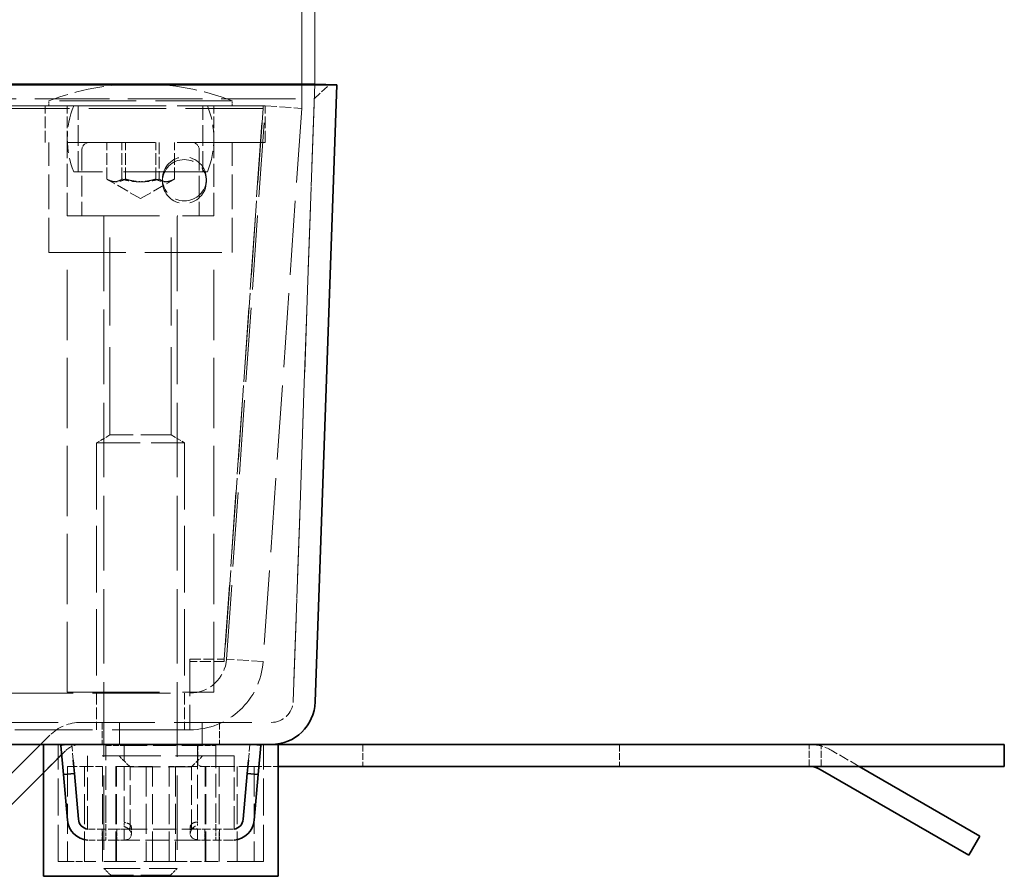
# Model space of a CAD drawing. Units: millimetres. Extents: x 0 to 3967, y 0 to 2310.
# Drawn here: x 2965 to 3099, y 1953 to 2070 of the extents above; entities that cross this region are included whole.
import ezdxf

# ---------------------------------------------------------------- set-up
doc = ezdxf.new("R2010")
doc.units = ezdxf.units.MM
doc.header["$LTSCALE"] = 5.5
doc.linetypes.add('DASHED_SPACE', pattern=[0.2067, 0.1654, -0.0413])
doc.layers.add('Kóta (ISO)', color=5, linetype='Continuous', lineweight=9, true_color=0x0000ff)
doc.layers.add('Skrytá (ISO)', color=7, linetype='DASHED_SPACE', lineweight=9, true_color=0x0080c0)
doc.layers.add('Viditelná (ISO)', color=7, linetype='Continuous', lineweight=35)
doc.styles.add('Text poznámky (ISO)', font='TAHOMA.TTF')
doc.dimstyles.new('Výchozí (ISO)', dxfattribs={"dimscale": 5.5, "dimtxt": 3.5, "dimasz": 2.5, "dimexe": 1, "dimexo": 0, "dimgap": 0.762, "dimtad": 1, "dimrnd": 1e-08, "dimtxsty": 'Text poznámky (ISO)', "dimcen": 0.09, "dimdle": 10, "dimclrd": 256, "dimclre": 256, "dimclrt": 256, "dimazin": 2, "dimtfac": 1.001486, "dimtmove": 0, "dimatfit": 3, "dimfxl": 1, "dimtolj": 1, "dimlwd": -1, "dimlwe": -1, "dimarcsym": 0})

# ---------------------------------------------------------------- blocks, each defined once
blk = doc.blocks.new('*D62')
at = {"layer": 'Defpoints', "color": 0, "transparency": 16777216}
for p in [(3005.39, 2108.72), (3005.39, 2060.72), (3003.62, 2057.4)]:
    blk.add_point(p, dxfattribs=at)
at = {"layer": 'Kóta (ISO)', "transparency": 16777216}
for p, q in [((3003.62, 2057.4), (3003.62, 2114.22)), ((3005.39, 2060.72), (3005.39, 2114.22)), ((2989.87, 2108.72), (2976.12, 2108.72)), ((3003.62, 2108.72), (3005.39, 2108.72)), ((3019.14, 2108.72), (3032.89, 2108.72))]:
    blk.add_line(p, q, dxfattribs=at)
for points in [[(2989.87, 2111.01), (2989.87, 2106.42), (3003.62, 2108.72)], [(3019.14, 2111.01), (3019.14, 2106.42), (3005.39, 2108.72)]]:
    blk.add_solid(points, dxfattribs=at)
at = {"layer": 'Kóta (ISO)', "transparency": 16777216, "insert": (2970.54, 2137.36), "char_height": 19.25, "attachment_point": 1, "style": 'Text poznámky (ISO)'}
blk.add_mtext('\\A1;2{\\H19.278601;±0,5}', dxfattribs=at)

msp = doc.modelspace()

# ---------------------------------------------------------------- linework, layer by layer
at = {"layer": 'Skrytá (ISO)', "ltscale": 11.435183}
msp.add_line((3007.3864, 2060.6453), (2916.3858, 2060.6453), dxfattribs=at)
at = {"layer": 'Skrytá (ISO)', "ltscale": 0.023401}
msp.add_line((2981.6489, 2060.7521), (2981.6057, 2060.7521), dxfattribs=at)
at = {"layer": 'Skrytá (ISO)', "ltscale": 12.360494}
for p, q in [((3002.447, 1976.5055), (3005.3876, 2060.7151)), ((3005.3876, 2060.7151), (3002.447, 1976.5055))]:
    msp.add_line(p, q, dxfattribs=at)
at = {"layer": 'Skrytá (ISO)', "ltscale": 1.213415}
msp.add_line((3005.3178, 2058.7163), (3007.3864, 2060.6453), dxfattribs=at)
at = {"layer": 'Skrytá (ISO)', "ltscale": 11.605107}
for p, q in [((2998.3265, 2057.7521), (1982.4451, 2057.7521)), ((2998.3265, 2057.4033), (1982.4451, 2057.4033))]:
    msp.add_line(p, q, dxfattribs=at)
at = {"layer": 'Skrytá (ISO)', "ltscale": 11.175243}
msp.add_line((2916.3858, 2058.7163), (3005.3178, 2058.7163), dxfattribs=at)
at = {"layer": 'Skrytá (ISO)', "ltscale": 1.731442}
for p, q in [((2968.6273, 2052.7521), (2968.6273, 2057.7521)), ((2971.6273, 2052.7521), (2971.6273, 2057.7521)), ((2991.6273, 2052.7521), (2991.6273, 2057.7521)), ((2998.3265, 2057.7521), (2998.3265, 2057.4033)), ((2998.6273, 2057.7521), (3003.6151, 2057.4033)), ((2998.6273, 2052.7521), (2998.6273, 2057.7521)), ((2977.0167, 2047.7521), (2977.0167, 2052.7521)), ((2979.0835, 2047.7521), (2979.0835, 2052.7521)), ((2979.5605, 2047.7521), (2979.5605, 2052.7521)), ((2983.6941, 2047.7521), (2983.6941, 2052.7521)), ((2984.1711, 2052.7521), (2984.1711, 2047.7521)), ((2986.2379, 2047.7521), (2986.2379, 2052.7521)), ((2984.6047, 2047.7765), (2984.6047, 2047.4277)), ((2990.6047, 2047.7765), (2990.6047, 2047.4277)), ((2988.3606, 1982.2616), (2988.3606, 1981.9128)), ((2993.0477, 1982.2616), (2993.0477, 1981.9128)), ((2998.3363, 1981.9128), (2993.3485, 1982.2616)), ((2975.6273, 1977.6104), (2975.6273, 1972.6104)), ((2987.6273, 1977.6104), (2987.6273, 1972.6104))]:
    msp.add_line(p, q, dxfattribs=at)
at = {"layer": 'Skrytá (ISO)', "ltscale": 13.194353}
for p, q in [((2998.6273, 2057.7521), (2968.6273, 2057.7521)), ((2998.6273, 2052.7521), (2968.6273, 2052.7521))]:
    msp.add_line(p, q, dxfattribs=at)
at = {"layer": 'Skrytá (ISO)', "ltscale": 11.514245}
for p, q in [((2994.1273, 2058.4521), (2969.1273, 2058.4521)), ((2969.1273, 2037.7521), (2994.1273, 2037.7521))]:
    msp.add_line(p, q, dxfattribs=at)
at = {"layer": 'Skrytá (ISO)', "ltscale": 0.242316}
for p, q in [((2969.1273, 2057.7521), (2969.1273, 2058.4521)), ((2994.1273, 2057.7521), (2994.1273, 2058.4521))]:
    msp.add_line(p, q, dxfattribs=at)
at = {"layer": 'Skrytá (ISO)', "ltscale": 3.116676}
for p, q in [((2973.1273, 2048.7521), (2973.1273, 2057.7521)), ((2990.1273, 2048.7521), (2990.1273, 2057.7521)), ((2973.6273, 2051.7521), (2973.6273, 2042.7521)), ((2989.6273, 2051.7521), (2989.6273, 2042.7521))]:
    msp.add_line(p, q, dxfattribs=at)
at = {"layer": 'Skrytá (ISO)', "ltscale": 11.121189}
for p, q in [((2993.0477, 1982.2616), (2998.3265, 2057.7521)), ((2993.3485, 1982.2616), (2998.6273, 2057.7521)), ((2998.3265, 2057.4033), (2993.0477, 1981.9128)), ((3003.6151, 2057.4033), (2998.3363, 1981.9128))]:
    msp.add_line(p, q, dxfattribs=at)
at = {"layer": 'Skrytá (ISO)', "ltscale": 5.194527}
for p, q in [((2969.1273, 2037.7521), (2969.1273, 2052.7521)), ((2994.1273, 2037.7521), (2994.1273, 2052.7521))]:
    msp.add_line(p, q, dxfattribs=at)
at = {"layer": 'Skrytá (ISO)', "ltscale": 3.462985}
for p, q in [((2971.6273, 2042.7521), (2971.6273, 2052.7521)), ((2991.6273, 2042.7521), (2991.6273, 2052.7521)), ((2974.3858, 1959.029), (2974.3858, 1969.029)), ((2994.3858, 1959.029), (2994.3858, 1969.029))]:
    msp.add_line(p, q, dxfattribs=at)
at = {"layer": 'Skrytá (ISO)', "ltscale": 12.607128}
msp.add_line((2990.7516, 2048.7521), (2972.503, 2048.7521), dxfattribs=at)
at = {"layer": 'Skrytá (ISO)', "ltscale": 1.788487}
for q in [(2977.1545, 2047.6678), (2986.1001, 2047.6678)]:
    msp.add_line((2981.6273, 2045.0854), q, dxfattribs=at)
at = {"layer": 'Skrytá (ISO)', "ltscale": 13.817094}
for p, q in [((2971.6273, 2042.7521), (2991.6273, 2042.7521)), ((2971.6273, 1977.7521), (2991.6273, 1977.7521))]:
    msp.add_line(p, q, dxfattribs=at)
at = {"layer": 'Skrytá (ISO)', "ltscale": 11.18125}
for p, q in [((2976.6273, 2042.6521), (2976.6273, 1953.6723)), ((2986.6273, 2042.6521), (2986.6273, 1953.6723))]:
    msp.add_line(p, q, dxfattribs=at)
at = {"layer": 'Skrytá (ISO)', "ltscale": 13.155315}
for p, q in [((2977.4393, 2012.8409), (2977.4393, 2042.7521)), ((2985.8153, 2012.8409), (2985.8153, 2042.7521))]:
    msp.add_line(p, q, dxfattribs=at)
at = {"layer": 'Skrytá (ISO)', "ltscale": 10.555482}
for p, q in [((2971.6273, 1977.7521), (2971.6273, 2037.7521)), ((2991.6273, 1977.7521), (2991.6273, 2037.7521))]:
    msp.add_line(p, q, dxfattribs=at)
at = {"layer": 'Skrytá (ISO)', "ltscale": 0.731975}
for p, q in [((2977.4393, 2012.8409), (2975.6273, 2011.7521)), ((2985.8153, 2012.8409), (2987.6273, 2011.7521))]:
    msp.add_line(p, q, dxfattribs=at)
at = {"layer": 'Skrytá (ISO)', "ltscale": 4.556277}
for p, q in [((2985.8153, 2012.8409), (2977.4393, 2012.8409)), ((2980.1978, 1967.529), (2988.5738, 1967.529))]:
    msp.add_line(p, q, dxfattribs=at)
at = {"layer": 'Skrytá (ISO)', "ltscale": 6.527661}
msp.add_line((2975.6273, 2011.7521), (2987.6273, 2011.7521), dxfattribs=at)
at = {"layer": 'Skrytá (ISO)', "ltscale": 9.969067}
for p, q in [((2975.6273, 2011.7521), (2975.6273, 1977.7521)), ((2987.6273, 2011.7521), (2987.6273, 1977.7521))]:
    msp.add_line(p, q, dxfattribs=at)
at = {"layer": 'Skrytá (ISO)', "ltscale": 1.623078}
for p, q in [((2988.3606, 1982.2616), (2993.0477, 1982.2616)), ((2993.0477, 1981.9128), (2988.3606, 1981.9128))]:
    msp.add_line(p, q, dxfattribs=at)
at = {"layer": 'Skrytá (ISO)', "ltscale": 5.197932}
msp.add_line((2988.3606, 1981.9128), (2988.3606, 1972.6104), dxfattribs=at)
at = {"layer": 'Skrytá (ISO)', "ltscale": 11.68081}
for p, q in [((1992.4109, 1977.6104), (2988.3606, 1977.6104)), ((2988.3606, 1972.6104), (1992.4109, 1972.6104))]:
    msp.add_line(p, q, dxfattribs=at)
at = {"layer": 'Skrytá (ISO)', "ltscale": 11.630748}
msp.add_line((1981.3228, 1973.6102), (2999.4488, 1973.6102), dxfattribs=at)
at = {"layer": 'Skrytá (ISO)', "ltscale": 1.038825}
for p, q in [((2976.3858, 1973.6102), (2976.3858, 1970.6102)), ((2978.7289, 1970.6102), (2978.7289, 1973.6102)), ((2978.7289, 1973.6102), (2978.7289, 1970.6102)), ((2990.0427, 1973.6102), (2990.0427, 1970.6102)), ((2990.0427, 1970.6102), (2990.0427, 1973.6102)), ((2992.3858, 1973.6102), (2992.3858, 1970.6102)), ((3011.9488, 1970.6102), (3011.9488, 1967.6102)), ((3046.9488, 1970.6102), (3046.9488, 1967.6102)), ((3072.8311, 1967.6102), (3072.8311, 1970.6102)), ((3074.4488, 1967.6102), (3074.4488, 1970.6102))]:
    msp.add_line(p, q, dxfattribs=at)
at = {"layer": 'Skrytá (ISO)', "ltscale": 6.816275}
for p, q in [((2957.879, 1960.4889), (2969.2429, 1971.8529)), ((2969.2429, 1971.8529), (2957.879, 1960.4889))]:
    msp.add_line(p, q, dxfattribs=at)
at = {"layer": 'Skrytá (ISO)', "ltscale": 5.540835}
for p, q in [((2970.3858, 1954.6102), (2970.3858, 1970.6102)), ((2998.3858, 1954.6102), (2998.3858, 1970.6102))]:
    msp.add_line(p, q, dxfattribs=at)
at = {"layer": 'Skrytá (ISO)', "ltscale": 0.492392}
for p, q in [((2972.2471, 1970.6102), (2970.8304, 1970.4863)), ((2997.9412, 1970.4863), (2996.5245, 1970.6102))]:
    msp.add_line(p, q, dxfattribs=at)
at = {"layer": 'Skrytá (ISO)', "ltscale": 1.046311}
for p, q in [((2972.4333, 1968.4818), (2972.2471, 1970.6102)), ((2996.5245, 1970.6102), (2996.3383, 1968.4818))]:
    msp.add_line(p, q, dxfattribs=at)
at = {"layer": 'Skrytá (ISO)', "ltscale": 3.54991}
for p, q in [((2976.8858, 1960.3982), (2976.8858, 1970.6102)), ((2979.3848, 1960.2675), (2979.3848, 1970.4795)), ((2989.3868, 1970.4795), (2989.3868, 1960.2675)), ((2991.8858, 1970.6102), (2991.8858, 1960.3982))]:
    msp.add_line(p, q, dxfattribs=at)
at = {"layer": 'Skrytá (ISO)', "ltscale": 0.865323}
for p, q in [((2976.8858, 1970.4795), (2979.3848, 1970.4795)), ((2989.3868, 1970.4795), (2991.8858, 1970.4795))]:
    msp.add_line(p, q, dxfattribs=at)
at = {"layer": 'Skrytá (ISO)', "ltscale": 0.519363}
for p, q in [((2979.3848, 1970.6102), (2979.3848, 1970.4795)), ((2989.3868, 1970.6102), (2989.3868, 1970.4795)), ((2976.3858, 1957.529), (2976.3858, 1959.029)), ((2976.8858, 1957.529), (2976.8858, 1959.029)), ((2978.3748, 1957.529), (2978.3748, 1959.029)), ((2979.3748, 1959.029), (2979.3748, 1957.529)), ((2979.3848, 1957.5805), (2979.3848, 1959.0548)), ((2980.3748, 1959.3638), (2980.3748, 1958.1987)), ((2988.3868, 1958.3171), (2988.3868, 1959.4231)), ((2989.3868, 1959.0742), (2989.3868, 1957.6194)), ((2989.3968, 1957.529), (2989.3968, 1959.029)), ((2990.3793, 1959.029), (2990.3793, 1957.529)), ((2991.8858, 1957.529), (2991.8858, 1959.029)), ((2992.3858, 1957.529), (2992.3858, 1959.029))]:
    msp.add_line(p, q, dxfattribs=at)
at = {"layer": 'Skrytá (ISO)', "ltscale": 3.463682}
for p, q in [((2979.3848, 1970.4795), (2989.3868, 1970.4795)), ((2979.3848, 1959.029), (2989.3868, 1959.029)), ((2989.3868, 1957.529), (2979.3848, 1957.529))]:
    msp.add_line(p, q, dxfattribs=at)
at = {"layer": 'Skrytá (ISO)', "ltscale": 0.190955}
for p, q in [((2989.4488, 1970.3771), (2989.9488, 1970.6102)), ((2989.9488, 1967.6102), (2989.4488, 1967.8434))]:
    msp.add_line(p, q, dxfattribs=at)
at = {"layer": 'Skrytá (ISO)', "ltscale": 0.877339}
msp.add_line((2989.4488, 1967.8434), (2989.4488, 1970.3771), dxfattribs=at)
at = {"layer": 'Skrytá (ISO)', "ltscale": 1.786443}
for p, q in [((2971.3642, 1969.7316), (2968.3858, 1966.7531)), ((2968.3858, 1966.7531), (2971.3642, 1969.7316))]:
    msp.add_line(p, q, dxfattribs=at)
at = {"layer": 'Skrytá (ISO)', "ltscale": 8.796235}
msp.add_line((2994.3858, 1969.029), (2974.3858, 1969.029), dxfattribs=at)
at = {"layer": 'Skrytá (ISO)', "ltscale": 0.734531}
for p, q in [((2980.1978, 1967.529), (2978.6978, 1969.029)), ((2988.5738, 1967.529), (2990.0738, 1969.029))]:
    msp.add_line(p, q, dxfattribs=at)
at = {"layer": 'Skrytá (ISO)', "ltscale": 1.520992}
msp.add_line((3079.6449, 1967.6102), (3075.8411, 1969.8064), dxfattribs=at)
at = {"layer": 'Skrytá (ISO)', "ltscale": 4.50191}
for p, q in [((2971.6476, 1967.6102), (2971.6476, 1954.6102)), ((2973.9579, 1954.6102), (2973.9579, 1967.6102)), ((2976.4243, 1954.6102), (2976.4243, 1967.6102)), ((2978.2472, 1954.6102), (2978.2472, 1967.6102)), ((2978.338, 1954.6102), (2978.338, 1967.6102)), ((2982.3763, 1967.6102), (2982.3763, 1954.6102)), ((2983.2472, 1954.6102), (2983.2472, 1967.6102)), ((2985.5244, 1954.6102), (2985.5244, 1967.6102)), ((2986.3953, 1967.6102), (2986.3953, 1954.6102)), ((2990.4336, 1954.6102), (2990.4336, 1967.6102)), ((2990.5244, 1954.6102), (2990.5244, 1967.6102)), ((2992.3473, 1954.6102), (2992.3473, 1967.6102)), ((2994.8137, 1954.6102), (2994.8137, 1967.6102)), ((2997.124, 1967.6102), (2997.124, 1954.6102))]:
    msp.add_line(p, q, dxfattribs=at)
at = {"layer": 'Skrytá (ISO)', "ltscale": 1.467294}
for p, q in [((2971.6476, 1967.6102), (2973.9579, 1967.6102)), ((2986.3953, 1967.6102), (2990.4336, 1967.6102))]:
    msp.add_line(p, q, dxfattribs=at)
at = {"layer": 'Skrytá (ISO)', "ltscale": 1.348191}
msp.add_line((2973.9579, 1967.6102), (2976.4243, 1967.6102), dxfattribs=at)
at = {"layer": 'Skrytá (ISO)', "ltscale": 2.7198}
msp.add_line((2978.2472, 1967.6102), (2983.2472, 1967.6102), dxfattribs=at)
at = {"layer": 'Skrytá (ISO)', "ltscale": 2.943522}
for p, q in [((2980.1978, 1959.029), (2980.1978, 1967.529)), ((2988.5738, 1959.029), (2988.5738, 1967.529))]:
    msp.add_line(p, q, dxfattribs=at)
at = {"layer": 'Skrytá (ISO)', "ltscale": 0.745378}
msp.add_line((2985.5244, 1967.6102), (2986.3953, 1967.6102), dxfattribs=at)
at = {"layer": 'Skrytá (ISO)', "ltscale": 0.233941}
msp.add_line((2990.4336, 1967.6102), (2990.5244, 1967.6102), dxfattribs=at)
at = {"layer": 'Skrytá (ISO)', "ltscale": 0.631195}
msp.add_line((2990.5244, 1967.6102), (2992.3473, 1967.6102), dxfattribs=at)
at = {"layer": 'Skrytá (ISO)', "ltscale": 2.351029}
msp.add_line((2992.3473, 1967.6102), (2997.124, 1967.6102), dxfattribs=at)
at = {"layer": 'Skrytá (ISO)', "ltscale": 1.129502}
msp.add_line((2997.124, 1967.6102), (3000.3858, 1967.6102), dxfattribs=at)
at = {"layer": 'Skrytá (ISO)', "ltscale": 0.770538}
for p, q in [((2976.8858, 1959.029), (2976.8858, 1960.3982)), ((2991.8858, 1959.029), (2991.8858, 1960.3982))]:
    msp.add_line(p, q, dxfattribs=at)
at = {"layer": 'Skrytá (ISO)', "ltscale": 0.318439}
msp.add_line((2979.3848, 1960.2675), (2979.3848, 1959.3777), dxfattribs=at)
at = {"layer": 'Skrytá (ISO)', "ltscale": 0.255582}
for p, q in [((2989.3868, 1959.5473), (2989.3868, 1960.2675)), ((2989.3868, 1957.529), (2989.3868, 1957.6194))]:
    msp.add_line(p, q, dxfattribs=at)
at = {"layer": 'Skrytá (ISO)', "ltscale": 0.086129}
for p, q in [((2974.3858, 1959.029), (2974.6348, 1959.029)), ((2994.1368, 1959.029), (2994.3858, 1959.029))]:
    msp.add_line(p, q, dxfattribs=at)
at = {"layer": 'Skrytá (ISO)', "ltscale": 1.295094}
for p, q in [((2978.3748, 1959.029), (2974.6348, 1959.029)), ((2978.3748, 1957.529), (2974.6348, 1957.529))]:
    msp.add_line(p, q, dxfattribs=at)
at = {"layer": 'Skrytá (ISO)', "ltscale": 0.54388}
for p, q in [((2978.3748, 1959.029), (2979.3748, 1959.029)), ((2979.3748, 1957.529), (2978.3748, 1957.529))]:
    msp.add_line(p, q, dxfattribs=at)
at = {"layer": 'Skrytá (ISO)', "ltscale": 0.003363}
for p, q in [((2979.3748, 1959.029), (2979.3848, 1959.029)), ((2989.3868, 1959.029), (2989.3968, 1959.029)), ((2979.3848, 1957.529), (2979.3748, 1957.529)), ((2989.3968, 1957.529), (2989.3868, 1957.529))]:
    msp.add_line(p, q, dxfattribs=at)
at = {"layer": 'Skrytá (ISO)', "ltscale": 0.498057}
for p, q in [((2989.3968, 1959.029), (2990.3793, 1959.029)), ((2990.3793, 1957.529), (2989.3968, 1957.529))]:
    msp.add_line(p, q, dxfattribs=at)
at = {"layer": 'Skrytá (ISO)', "ltscale": 1.301144}
for p, q in [((2994.1368, 1959.029), (2990.3793, 1959.029)), ((2994.1368, 1957.529), (2990.3793, 1957.529))]:
    msp.add_line(p, q, dxfattribs=at)
at = {"layer": 'Skrytá (ISO)', "ltscale": 0.192775}
msp.add_line((2979.3848, 1957.5805), (2979.3848, 1957.529), dxfattribs=at)
at = {"layer": 'Skrytá (ISO)', "ltscale": 2.074151}
msp.add_line((2971.6476, 1954.6102), (2970.3858, 1954.6102), dxfattribs=at)
at = {"layer": 'Skrytá (ISO)', "ltscale": 1.002738}
msp.add_line((2971.6476, 1954.6102), (2973.9579, 1954.6102), dxfattribs=at)
at = {"layer": 'Skrytá (ISO)', "ltscale": 4.772303}
msp.add_line((2986.3953, 1954.6102), (2973.9579, 1954.6102), dxfattribs=at)
at = {"layer": 'Skrytá (ISO)', "ltscale": 1.740281}
msp.add_line((2986.3953, 1954.6102), (2990.4336, 1954.6102), dxfattribs=at)
at = {"layer": 'Skrytá (ISO)', "ltscale": 5.449901}
msp.add_line((2998.3858, 1954.6102), (2990.4336, 1954.6102), dxfattribs=at)
at = {"layer": 'Skrytá (ISO)', "ltscale": 5.439701}
msp.add_line((2976.6273, 1953.6723), (2986.6273, 1953.6723), dxfattribs=at)
at = {"layer": 'Skrytá (ISO)', "ltscale": 0.45056}
for p, q in [((2977.5475, 1952.7521), (2976.6273, 1953.6723)), ((2985.7071, 1952.7521), (2986.6273, 1953.6723))]:
    msp.add_line(p, q, dxfattribs=at)
at = {"layer": 'Skrytá (ISO)', "ltscale": 4.438587}
msp.add_line((2985.7071, 1952.7521), (2977.5475, 1952.7521), dxfattribs=at)
at = {"layer": 'Skrytá (ISO)', "ltscale": 4.418495}
for centre, start, end in [((2981.6057, 2025.7521), 90, 110.886979), ((2981.6489, 2025.7521), 69.113021, 90)]:
    msp.add_arc(centre, 35, start, end, dxfattribs=at)
at = {"layer": 'Skrytá (ISO)', "ltscale": 3.194777}
for centre, start, end in [((2983.6273, 2053.2521), 157.975687, 202.024313), ((2979.6273, 2053.2521), 337.975687, 22.024313)]:
    msp.add_arc(centre, 12, start, end, dxfattribs=at)
at = {"layer": 'Skrytá (ISO)', "ltscale": 0.54388}
for centre, start, end in [((2974.6273, 2051.7521), 90, 180), ((2988.6273, 2051.7521), 0, 90)]:
    msp.add_arc(centre, 1, start, end, dxfattribs=at)
at = {"layer": 'Skrytá (ISO)', "ltscale": 0.054298}
for centre, start, end in [((2976.5273, 2042.6521), 0, 90), ((2986.7273, 2042.6521), 90, 180)]:
    msp.add_arc(centre, 0.1, start, end, dxfattribs=at)
at = {"layer": 'Skrytá (ISO)', "ltscale": 2.598916}
msp.add_arc((2988.3606, 1982.6104), 5, 270, 356, dxfattribs=at)
at = {"layer": 'Skrytá (ISO)', "ltscale": 5.197932}
msp.add_arc((2988.3606, 1982.6104), 10, 270, 356, dxfattribs=at)
at = {"layer": 'Skrytá (ISO)', "ltscale": 1.948078}
msp.add_arc((2999.4488, 1976.6102), 3, 270, 358, dxfattribs=at)
msp.add_arc((2999.4488, 1976.6102), 3, 270, 358, dxfattribs=at)
at = {"layer": 'Skrytá (ISO)', "ltscale": 2.198465}
msp.add_arc((2973.4856, 1967.6102), 6, 90, 135, dxfattribs=at)
msp.add_arc((2973.4856, 1967.6102), 6, 90, 135, dxfattribs=at)
at = {"layer": 'Skrytá (ISO)', "ltscale": 1.099182}
msp.add_arc((2973.4856, 1967.6102), 3, 90, 135, dxfattribs=at)
msp.add_arc((2973.4856, 1967.6102), 3, 90, 135, dxfattribs=at)
at = {"layer": 'Skrytá (ISO)', "ltscale": 1.08786}
msp.add_arc((3072.8411, 1964.6102), 6, 60, 90, dxfattribs=at)
at = {"layer": 'Skrytá (ISO)', "ltscale": 0.08214}
for centre, start, end in [((2974.6348, 1960.529), 260.929066, 270), ((2994.1368, 1960.529), 270, 279.070934)]:
    msp.add_arc(centre, 1.5, start, end, dxfattribs=at)
at = {"layer": 'Skrytá (ISO)', "ltscale": 0.081882}
for centre, start, end in [((2974.6348, 1960.529), 265.478765, 270), ((2994.1368, 1960.529), 270, 274.521235)]:
    msp.add_arc(centre, 3, start, end, dxfattribs=at)
at = {"layer": 'Skrytá (ISO)', "ltscale": 6.527661}
for centre, major_axis in [((2987.6047, 2047.7765), (3, 0)), ((2987.6047, 2047.4277), (-3, 0))]:
    msp.add_ellipse(centre, major_axis=major_axis, ratio=0.99756405, dxfattribs=at)
at = {"layer": 'Skrytá (ISO)', "ltscale": 1.623995}
for points in [[(2979.0835, 2047.7521), (2978.0501, 2047.0854), (2977.0167, 2047.7521)], [(2977.0167, 2047.7521), (2978.2886, 2047.0854), (2979.5605, 2047.7521)], [(2983.6941, 2047.7521), (2981.3888, 2047.0854), (2979.0835, 2047.7521)], [(2979.5605, 2047.7521), (2981.8658, 2047.0854), (2984.1711, 2047.7521)], [(2986.2379, 2047.7521), (2984.966, 2047.0854), (2983.6941, 2047.7521)], [(2984.1711, 2047.7521), (2985.2045, 2047.0854), (2986.2379, 2047.7521)]]:
    msp.add_rational_spline(points, [1, 1.15470053838, 1], degree=2, dxfattribs=at)
at = {"layer": 'Skrytá (ISO)', "ltscale": 0.925057}
msp.add_open_spline([(2979.3848, 1959.0548), (2979.4305, 1959.0548), (2979.4762, 1959.0553), (2979.5215, 1959.0563), (2980.1902, 1959.0703), (2980.5818, 1959.3329), (2980.1976, 1959.6724), (2980.0164, 1959.8325), (2979.7018, 1959.9106), (2979.3848, 1959.9533)], degree=3, knots=[-0.998408358, -0.998408358, -0.998408358, -0.998408358, -0.976570657, -0.976570657, -0.976570657, -0.653789427, -0.653789427, -0.653789427, -0.501591575, -0.501591575, -0.501591575, -0.501591575], dxfattribs=at)
at = {"layer": 'Skrytá (ISO)', "ltscale": 0.928914}
msp.add_open_spline([(2989.3868, 1960.0381), (2989.0497, 1959.995), (2988.7114, 1959.9008), (2988.5337, 1959.719), (2988.1651, 1959.3418), (2988.6803, 1959.0742), (2989.3868, 1959.0742)], degree=3, knots=[-0.499999997, -0.499999997, -0.499999997, -0.499999997, -0.337351755, -0.337351755, -0.337351755, 0, 0, 0, 0], dxfattribs=at)
at = {"layer": 'Skrytá (ISO)', "ltscale": 1.332935}
msp.add_open_spline([(2979.3848, 1959.3777), (2979.7018, 1959.2921), (2980.0164, 1959.136), (2980.1976, 1958.8158), (2980.5818, 1958.1368), (2980.1902, 1957.6115), (2979.5215, 1957.5835), (2979.4762, 1957.5816), (2979.4305, 1957.5807), (2979.3848, 1957.5805)], degree=3, knots=[0.501591575, 0.501591575, 0.501591575, 0.501591575, 0.653789427, 0.653789427, 0.653789427, 0.976570657, 0.976570657, 0.976570657, 0.998408358, 0.998408358, 0.998408358, 0.998408358], dxfattribs=at)
at = {"layer": 'Skrytá (ISO)', "ltscale": 1.334783}
msp.add_open_spline([(2989.3868, 1957.6194), (2988.6803, 1957.6194), (2988.1651, 1958.1546), (2988.5337, 1958.909), (2988.7114, 1959.2727), (2989.0497, 1959.461), (2989.3868, 1959.5473)], degree=3, knots=[0, 0, 0, 0, 0.337351755, 0.337351755, 0.337351755, 0.499999997, 0.499999997, 0.499999997, 0.499999997], dxfattribs=at)
at = {"layer": 'Viditelná (ISO)'}
for p, q in [((1972.3858, 2060.6104), (3008.3858, 2060.6104)), ((1975.384, 2060.7151), (3005.3876, 2060.7151)), ((3005.3876, 2060.7151), (3008.3858, 2060.6104)), ((3008.3858, 2060.6104), (3005.3876, 2060.7151)), ((3008.3858, 2060.6104), (3005.4451, 1976.4008)), ((3005.4451, 1976.4008), (3008.3858, 2060.6104)), ((2978.9908, 1970.6102), (2880.3858, 1970.6102)), ((2968.3858, 1952.6102), (2968.3858, 1970.6102)), ((2970.8304, 1970.4863), (2970.7528, 1970.4795)), ((2970.7528, 1970.4795), (2971.1014, 1966.4947)), ((2978.9908, 1970.6102), (2989.7808, 1970.6102)), ((2999.4488, 1970.6102), (2989.7808, 1970.6102)), ((2997.6702, 1966.4947), (2998.0188, 1970.4795)), ((2998.0188, 1970.4795), (2997.9412, 1970.4863)), ((2999.4488, 1970.6102), (3000.3858, 1970.6102)), ((3099.4488, 1970.6102), (3000.3858, 1970.6102)), ((3000.3858, 1952.6102), (3000.3858, 1970.6102)), ((3099.4488, 1967.6102), (3099.4488, 1970.6102)), ((2972.5957, 1966.6255), (2972.4333, 1968.4818)), ((2996.3383, 1968.4818), (2996.1759, 1966.6255)), ((2968.3858, 1966.7531), (2960.0003, 1958.3676)), ((2960.0003, 1958.3676), (2968.3858, 1966.7531)), ((2971.1014, 1966.4947), (2972.5957, 1966.6255)), ((2971.6462, 1960.2675), (2971.1014, 1966.4947)), ((2973.1405, 1960.3982), (2972.5957, 1966.6255)), ((2996.1759, 1966.6255), (2995.6311, 1960.3982)), ((2996.1759, 1966.6255), (2997.6702, 1966.4947)), ((2997.6702, 1966.4947), (2997.1254, 1960.2675)), ((3000.3858, 1967.6102), (3099.4488, 1967.6102)), ((3074.3411, 1967.2083), (3094.5994, 1955.5122)), ((3096.0994, 1958.1102), (3079.6449, 1967.6102)), ((3094.5994, 1955.5122), (3096.0994, 1958.1102)), ((2968.3858, 1952.6102), (3000.3858, 1952.6102))]:
    msp.add_line(p, q, dxfattribs=at)
for centre, radius, start, end in [((2999.4488, 1976.6102), 6, 270, 358), ((2999.4488, 1976.6102), 6, 270, 358), ((3072.8411, 1964.6102), 3, 60, 90), ((2974.6348, 1960.529), 3, 185, 265.478765), ((2974.6348, 1960.529), 1.5, 185, 260.929066), ((2994.1368, 1960.529), 1.5, 279.070934, 355), ((2994.1368, 1960.529), 3, 274.521235, 355)]:
    msp.add_arc(centre, radius, start, end, dxfattribs=at)

# ---------------------------------------------------------------- dimensions: what is measured, and where the dimension line sits
at = {"layer": 'Kóta (ISO)'}
dim = msp.add_linear_dim(base=(3005.3876, 2108.7151), p1=(3003.6151, 2057.4033), p2=(3005.3876, 2060.7151), angle=180, dimstyle='Výchozí (ISO)', override={"dimgap": 0.762, "dimdec": 0, "dimtol": 1, "dimlim": 0, "dimtp": 0.5, "dimtm": 0.5, "dimtdec": 2, "dimtofl": 1, "dimatfit": 1}, dxfattribs=at)
dim.commit()
dim.dimension.update_dxf_attribs({"geometry": '*D62', "text_midpoint": (3004.5014, 2108.7151), "dimtype": 160})

doc.saveas('drawing.dxf')
